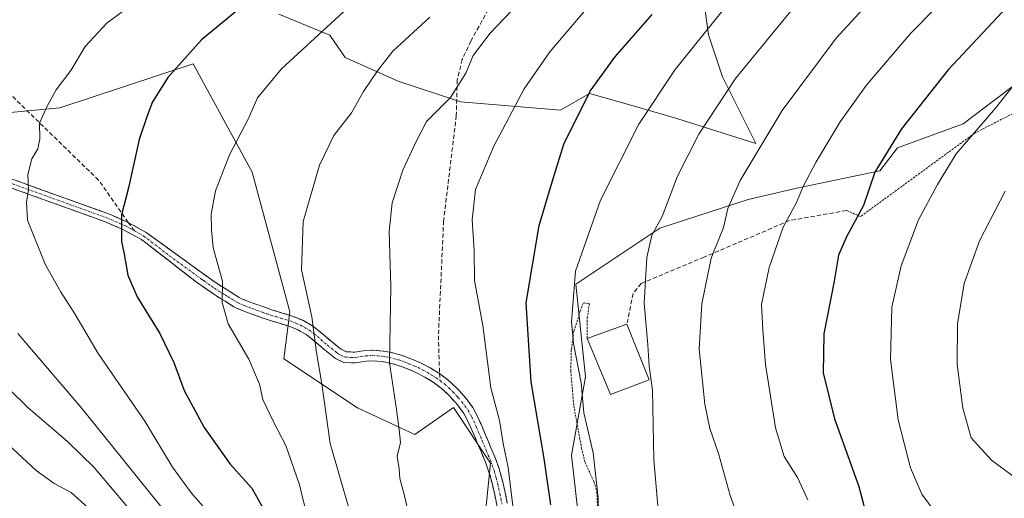
# Model space of a CAD drawing. Units: metres. Extents: x 603338 to 606762, y 4775484 to 4777850.
# Drawn here: x 605625 to 605855, y 4775663 to 4775775 of the extents above; entities that cross this region are included whole.
import ezdxf

# ---------------------------------------------------------------- set-up
doc = ezdxf.new("R2010")
doc.units = ezdxf.units.M
doc.header["$MEASUREMENT"] = 0
for name, pattern in [('TRAZO_Y_PUNTO', [1, 0.5, -0.25, 0, -0.25]), ('TRAZOS', [0.75, 0.5, -0.25]), ('TRAZOSX2', [1.5, 1, -0.5])]:
    doc.linetypes.add(name, pattern=pattern)
for name, color, linetype, lineweight in [('Alambrada', 19, 'TRAZOS', 0), ('Arbolado forestal CxS', 92, 'Continuous', 0), ('Camino', 19, 'TRAZOSX2', 0), ('Camino Cxs', 19, 'Continuous', 0), ('Camino eje', 19, 'TRAZO_Y_PUNTO', 0), ('Curva de nivel maestra', 36, 'Continuous', 30), ('Curva de nivel normal', 36, 'Continuous', 0), ('Edificación', 1, 'Continuous', 13), ('Edificación Cxs', 1, 'Continuous', 13), ('Muro lineal', 1, 'TRAZOSX2', 13), ('Pastizal CxS', 92, 'Continuous', 0), ('Prado CxS', 92, 'Continuous', 0), ('Senda', 19, 'TRAZOSX2', 0)]:
    doc.layers.add(name, color=color, linetype=linetype, lineweight=lineweight)

# ---------------------------------------------------------------- blocks, each defined once
blk = doc.blocks.new('*U151')
at = {"layer": 'Pastizal CxS', "color": 92, "linetype": 'Continuous', "lineweight": 0}
blk.add_polyline3d([(605620.1017, 4775752.8889, 293.4301), (605634.1687, 4775754.1957, 296.647), (605665.3519, 4775764.4511, 302.0077), (605679.1113, 4775739.1043, 307.4196), (605687.9229, 4775706.4395, 308.8328), (605686.5353, 4775695.4759, 307.8717), (605703.7997, 4775683.9675, 313.5637), (605717.1745, 4775677.7837, 315.8451), (605726.1835, 4775684.0653, 317.1701), (605734.8737, 4775671.0299, 319.1481), (605733.4253, 4775657.2697, 318.0723)], dxfattribs=at)
blk = doc.blocks.new('*U185')
at = {"layer": 'Curva de nivel normal', "color": 36, "linetype": 'Continuous', "lineweight": 0}
blk.add_polyline3d([(605701.3, 4775519.71, 285), (605703.52, 4775523.12, 285), (605705.88, 4775528.95, 285), (605704.08, 4775537.15, 285), (605699, 4775547.41, 285), (605696.81, 4775555.95, 285), (605694.44, 4775561.49, 285), (605690.92, 4775567.09, 285), (605687.84, 4775576.28, 285), (605680.3, 4775591.93, 285), (605676.2, 4775606.28, 285), (605670.58, 4775617.62, 285), (605667.26, 4775624.29, 285), (605664.8, 4775629.62, 285), (605661.99, 4775638.76, 285), (605657.98, 4775648.24, 285), (605654.61, 4775653.6, 285), (605649.8, 4775660.98, 285), (605642.22, 4775670.01, 285), (605635.99, 4775676.12, 285), (605626.76, 4775683.97, 285), (605622.26, 4775688.42, 285)], dxfattribs=at)
blk = doc.blocks.new('*U189')
at = {"layer": 'Curva de nivel normal', "color": 36, "linetype": 'Continuous', "lineweight": 0}
blk.add_polyline3d([(605622.03, 4775675.48, 280), (605628.63, 4775669.34, 280), (605632.85, 4775666.31, 280), (605636.85, 4775664.15, 280), (605640.83, 4775660.61, 280), (605643.08, 4775655.95, 280), (605644.52, 4775649.29, 280), (605646.47, 4775643.69, 280), (605651.03, 4775635.26, 280), (605658, 4775624.19, 280), (605667.3, 4775606.09, 280), (605670.91, 4775595.36, 280), (605675.84, 4775579.62, 280), (605680.45, 4775568.82, 280), (605683.5, 4775560.62, 280), (605687.77, 4775552, 280), (605690.6, 4775541.84, 280), (605691.54, 4775535.33, 280), (605693.94, 4775532.07, 280), (605694.77, 4775528.8, 280), (605692.85, 4775524.85, 280), (605690.05, 4775520.79, 280), (605689.65, 4775519.53, 280)], dxfattribs=at)
blk = doc.blocks.new('*U192')
at = {"layer": 'Curva de nivel normal', "color": 36, "linetype": 'Continuous', "lineweight": 0}
blk.add_polyline3d([(605862.09, 4775664.22, 360), (605851.96, 4775671.71, 360), (605847.25, 4775676.96, 360), (605845.26, 4775683.88, 360), (605843.97, 4775694.17, 360), (605844, 4775703.65, 360), (605845.6, 4775713.07, 360), (605849.18, 4775723.04, 360), (605855.16, 4775734.69, 360)], dxfattribs=at)
blk = doc.blocks.new('*U194')
at = {"layer": 'Curva de nivel normal', "color": 36, "linetype": 'Continuous', "lineweight": 0}
blk.add_polyline3d([(605789.04, 4775521.06, 330), (605791.27, 4775544.98, 330), (605790.5, 4775548.78, 330), (605787.13, 4775553.18, 330), (605782.42, 4775565.62, 330), (605776.44, 4775577.98, 330), (605772.4, 4775588.81, 330), (605769.27, 4775598.51, 330), (605762.56, 4775625.52, 330), (605761.05, 4775639.73, 330), (605760.36, 4775648.17, 330), (605760.01, 4775662.91, 330), (605758.87, 4775673.44, 330), (605756.68, 4775682.83, 330), (605756.07, 4775689.82, 330), (605754.24, 4775699.08, 330), (605753.81, 4775704.1, 330), (605754.74, 4775716, 330), (605760.57, 4775732.57, 330), (605769.51, 4775750.35, 330), (605778, 4775763.17, 330), (605788.99, 4775776.78, 330)], dxfattribs=at)
blk = doc.blocks.new('*U201')
at = {"layer": 'Curva de nivel normal', "color": 36, "linetype": 'Continuous', "lineweight": 0}
blk.add_polyline3d([(605760.82, 4775781.58, 320), (605748.73, 4775767.29, 320), (605742.76, 4775758.6, 320), (605735.62, 4775745.2, 320), (605731.32, 4775735.1, 320), (605730.55, 4775727.95, 320), (605731.02, 4775720.82, 320), (605731.14, 4775713.78, 320), (605733.04, 4775703.24, 320), (605734.95, 4775688.67, 320), (605736.92, 4775681.04, 320), (605737.84, 4775675.63, 320), (605738.98, 4775669.99, 320), (605740.05, 4775661.04, 320)], dxfattribs=at)
blk = doc.blocks.new('*U206')
at = {"layer": 'Curva de nivel normal', "color": 36, "linetype": 'Continuous', "lineweight": 0}
blk.add_polyline3d([(605805.66, 4775777.61, 335), (605792.14, 4775761.04, 335), (605783.53, 4775747.99, 335), (605778.54, 4775738.16, 335), (605775.01, 4775728.73, 335), (605772.59, 4775724.4, 335), (605771.37, 4775719.2, 335), (605770.78, 4775708.48, 335), (605771.63, 4775698.76, 335), (605771.95, 4775693.72, 335), (605772.69, 4775688.1, 335), (605773, 4775671.91, 335), (605774.68, 4775652.83, 335)], dxfattribs=at)
blk = doc.blocks.new('*U207')
at = {"layer": 'Curva de nivel normal', "color": 36, "linetype": 'Continuous', "lineweight": 0}
blk.add_polyline3d([(605856.26, 4775633.95, 355), (605849.9, 4775641.95, 355), (605846.1, 4775648.3, 355), (605842.73, 4775653.29, 355), (605838.77, 4775659.56, 355), (605835.69, 4775663.82, 355), (605833.03, 4775669.96, 355), (605830.17, 4775681.2, 355), (605828.39, 4775695.32, 355), (605828.7, 4775707.55, 355), (605830.84, 4775717.22, 355), (605834.91, 4775727.95, 355), (605839.33, 4775736.28, 355), (605843.69, 4775743.4, 355), (605852.91, 4775754.11, 355), (605864.79, 4775769.07, 355)], dxfattribs=at)
blk = doc.blocks.new('*U220')
at = {"layer": 'Curva de nivel normal', "color": 36, "linetype": 'Continuous', "lineweight": 0}
blk.add_polyline3d([(605652.18, 4775779.2, 295), (605645.16, 4775773.99, 295), (605640.08, 4775768.56, 295), (605636.71, 4775762.96, 295), (605633.28, 4775758.42, 295), (605631.22, 4775754.56, 295), (605629.41, 4775750.61, 295), (605629.49, 4775746.94, 295), (605629.05, 4775744.61, 295), (605627.65, 4775742.28, 295), (605626.7, 4775738.62, 295), (605626.83, 4775734.95, 295), (605626.38, 4775732.18, 295), (605626.65, 4775727.87, 295), (605630.78, 4775717.62, 295), (605634.31, 4775711.2, 295), (605637.66, 4775705.95, 295), (605643.12, 4775696.73, 295), (605654.04, 4775680.84, 295), (605660.55, 4775670.14, 295), (605664.95, 4775664, 295), (605670.39, 4775657.77, 295)], dxfattribs=at)
blk = doc.blocks.new('*U224')
at = {"layer": 'Curva de nivel normal', "color": 36, "linetype": 'Continuous', "lineweight": 0}
blk.add_polyline3d([(605624.34, 4775701.38, 290), (605639.07, 4775684.18, 290), (605658.86, 4775659.56, 290), (605667.31, 4775645.66, 290), (605674.29, 4775630.66, 290), (605683.15, 4775616.62, 290), (605686.17, 4775610.95, 290), (605687.92, 4775607.9, 290), (605690.29, 4775602.26, 290), (605692.44, 4775595.02, 290), (605695.6, 4775585.52, 290), (605696.85, 4775579.09, 290), (605698.16, 4775572.87, 290), (605703.87, 4775562.02, 290), (605705.82, 4775554.67, 290), (605708.12, 4775546.72, 290), (605711.32, 4775539.29, 290), (605714.02, 4775534.18, 290), (605715.89, 4775528.8, 290), (605716.33, 4775525.64, 290), (605715.12, 4775521.07, 290), (605714.51, 4775519.92, 290)], dxfattribs=at)
blk = doc.blocks.new('*U236')
at = {"layer": 'Curva de nivel normal', "color": 36, "linetype": 'Continuous', "lineweight": 0}
blk.add_polyline3d([(605830.59, 4775786.87, 340), (605815.68, 4775770.52, 340), (605803.05, 4775753.56, 340), (605793.25, 4775737.19, 340), (605790.32, 4775730.62, 340), (605789.34, 4775726.18, 340), (605786.44, 4775719.04, 340), (605784.24, 4775708.36, 340), (605783.67, 4775697.74, 340), (605784.94, 4775684.85, 340), (605786.11, 4775679.18, 340), (605788.18, 4775673.3, 340), (605790.85, 4775663.49, 340), (605795.34, 4775651.2, 340)], dxfattribs=at)
blk = doc.blocks.new('*U245')
at = {"layer": 'Curva de nivel normal', "color": 36, "linetype": 'Continuous', "lineweight": 0}
blk.add_polyline3d([(605691.67, 4775659.86, 305), (605690.22, 4775665.98, 305), (605687.04, 4775675.17, 305), (605684.18, 4775680.59, 305), (605681.64, 4775685.92, 305), (605680.82, 4775689.51, 305), (605678.36, 4775695.34, 305), (605673.49, 4775703.62, 305), (605672.11, 4775708.62, 305), (605672.24, 4775713.62, 305), (605670.02, 4775721.44, 305), (605669.6, 4775725.64, 305), (605669.54, 4775729.33, 305), (605670.6, 4775734.73, 305), (605673.8, 4775743.2, 305), (605678.17, 4775751.53, 305), (605680.41, 4775756.56, 305), (605685.96, 4775763.28, 305), (605703.4, 4775779.28, 305)], dxfattribs=at)
blk = doc.blocks.new('*U247')
at = {"layer": 'Curva de nivel normal', "color": 36, "linetype": 'Continuous', "lineweight": 0}
blk.add_polyline3d([(605809.07, 4775662.44, 345), (605806.6, 4775667.71, 345), (605803.47, 4775672.61, 345), (605801.49, 4775679.29, 345), (605799.16, 4775694.12, 345), (605798.48, 4775702.27, 345), (605798.2, 4775708.16, 345), (605800.02, 4775716.84, 345), (605803.3, 4775726.24, 345), (605806.37, 4775732.05, 345), (605807.94, 4775735.78, 345), (605810.99, 4775741.57, 345), (605816.59, 4775750.9, 345), (605822.68, 4775759.43, 345), (605833.01, 4775771.58, 345), (605850.96, 4775789.83, 345)], dxfattribs=at)
blk = doc.blocks.new('*U252')
at = {"layer": 'Curva de nivel normal', "color": 36, "linetype": 'Continuous', "lineweight": 0}
blk.add_polyline3d([(605720.64, 4775775.42, 310), (605712.02, 4775767.48, 310), (605708.46, 4775762.83, 310), (605705.16, 4775758.01, 310), (605702.33, 4775753.03, 310), (605698.22, 4775747.69, 310), (605694.85, 4775740.78, 310), (605691.07, 4775727.62, 310), (605690.68, 4775716.29, 310), (605693.1, 4775705.29, 310), (605694.14, 4775696.95, 310), (605695.45, 4775689.62, 310), (605697.38, 4775675.62, 310), (605704, 4775652.7, 310)], dxfattribs=at)
blk = doc.blocks.new('*U268')
at = {"layer": 'Curva de nivel normal', "color": 36, "linetype": 'Continuous', "lineweight": 0}
blk.add_polyline3d([(605717.63, 4775650.91, 315), (605714.74, 4775663.4, 315), (605713.68, 4775667.46, 315), (605713.52, 4775669.68, 315), (605713.05, 4775672.66, 315), (605713.78, 4775675.84, 315), (605713.53, 4775678.84, 315), (605712.89, 4775683.62, 315), (605711.27, 4775694.48, 315), (605711.56, 4775712.39, 315), (605711.14, 4775725.26, 315), (605711.85, 4775731.97, 315), (605714.33, 4775739.62, 315), (605717.41, 4775746.18, 315), (605719.9, 4775751.02, 315), (605725.5, 4775756.63, 315), (605729.09, 4775762.28, 315), (605730.83, 4775766.44, 315), (605734.78, 4775771.62, 315), (605746.38, 4775783.92, 315)], dxfattribs=at)
blk = doc.blocks.new('*U272')
at = {"layer": 'Curva de nivel maestra', "color": 36, "linetype": 'Continuous', "lineweight": 30}
blk.add_polyline3d([(605676.97, 4775778.06, 300), (605667.32, 4775770.07, 300), (605659.42, 4775761.31, 300), (605655.81, 4775755.61, 300), (605654.58, 4775752.28, 300), (605652.71, 4775746.8, 300), (605650.25, 4775735.48, 300), (605648.62, 4775729.16, 300), (605648.59, 4775722.94, 300), (605649.24, 4775719.95, 300), (605650.1, 4775715.04, 300), (605652.29, 4775709.99, 300), (605657.55, 4775701.38, 300), (605660.81, 4775694.6, 300), (605663.25, 4775688.01, 300), (605667.91, 4775679.36, 300), (605674, 4775670.79, 300), (605679.04, 4775665.16, 300), (605683.12, 4775657.91, 300)], dxfattribs=at)
blk = doc.blocks.new('*U273')
at = {"layer": 'Curva de nivel maestra', "color": 36, "linetype": 'Continuous', "lineweight": 30}
blk.add_polyline3d([(605748.97, 4775661.26, 325), (605747.43, 4775672.15, 325), (605744.39, 4775690.07, 325), (605743.2, 4775708.55, 325), (605746.2, 4775726.66, 325), (605749.31, 4775737.12, 325), (605751.97, 4775745.7, 325), (605758.16, 4775758.06, 325), (605763.91, 4775766.03, 325), (605772.63, 4775776, 325)], dxfattribs=at)
blk = doc.blocks.new('*U284')
at = {"layer": 'Curva de nivel maestra', "color": 36, "linetype": 'Continuous', "lineweight": 30}
blk.add_polyline3d([(605856.83, 4775779.09, 350), (605841.84, 4775763.06, 350), (605830.95, 4775749.28, 350), (605824.71, 4775739.11, 350), (605822.08, 4775731.33, 350), (605818.04, 4775723.99, 350), (605816.24, 4775719.7, 350), (605815.16, 4775713.61, 350), (605812.78, 4775701.32, 350), (605812.62, 4775692.18, 350), (605815.24, 4775681.43, 350), (605820.99, 4775665.6, 350), (605825.08, 4775649.81, 350), (605829.18, 4775636.71, 350), (605832.88, 4775622.67, 350), (605837.14, 4775611.26, 350), (605838.2, 4775603.95, 350), (605836.32, 4775588.64, 350), (605832.08, 4775572.22, 350), (605830.47, 4775561.69, 350), (605828.59, 4775554.95, 350), (605823.61, 4775542.45, 350), (605820.54, 4775529.59, 350), (605819.73, 4775521.54, 350)], dxfattribs=at)

msp = doc.modelspace()

# ---------------------------------------------------------------- linework, layer by layer
at = {"layer": 'Alambrada', "color": 19, "linetype": 'TRAZOS', "lineweight": 0}
for points in [[(605898.37, 4775774.13, 362.99), (605847.95, 4775748.21, 354.62), (605821.36, 4775728.75, 349.95), (605818.04, 4775730.17, 349.12)], [(605757.48, 4775700.22, 331.43), (605757.48, 4775704.97, 331.46), (605757.96, 4775708.29, 331.09), (605756.58, 4775708.56, 330.77), (605755.84, 4775706.67, 330.8), (605754.35, 4775701.92, 330.39), (605753.75, 4775697.63, 329.9), (605753.62, 4775692.61, 329.4), (605754.32, 4775684.48, 329.41), (605756.12, 4775674.63, 329.23), (605756.94, 4775671.32, 329.27), (605759.03, 4775666.75, 329.55), (605759.72, 4775664.36, 329.59), (605759.92, 4775660.05, 329.69)]]:
    msp.add_polyline3d(points, dxfattribs=at)
at = {"layer": 'Arbolado forestal CxS', "color": 92, "linetype": 'Continuous', "lineweight": 0}
for points in [[(605685.39, 4775776.14, 303.5), (605697.29, 4775771.19, 307.08), (605700.89, 4775765.96, 308.96), (605713.29, 4775760.45, 312.9), (605727.87, 4775755.59, 317.48), (605751.2, 4775753.65, 325.08), (605758.01, 4775757.54, 326.64), (605768.19, 4775754.62, 330.4), (605778.42, 4775751.7, 334.24), (605796.89, 4775745.86, 341.32), (605789.12, 4775761.43, 335.74), (605785.82, 4775771.24, 332.32), (605784.26, 4775782.82, 328.8)], [(605784.26, 4775782.82, 328.8), (605785.82, 4775771.24, 332.32), (605789.12, 4775761.43, 335.74), (605796.89, 4775745.86, 341.32), (605796.89, 4775745.86, 341.32), (605778.42, 4775751.7, 334.24), (605768.19, 4775754.62, 330.4), (605758.01, 4775757.54, 326.64), (605751.2, 4775753.65, 325.08), (605727.87, 4775755.59, 317.48), (605713.29, 4775760.45, 312.9), (605700.89, 4775765.96, 308.96), (605697.29, 4775771.19, 307.08), (605685.39, 4775776.14, 303.5)], [(605685.39, 4775776.14, 303.5), (605697.29, 4775771.19, 307.08), (605700.89, 4775765.96, 308.96), (605713.29, 4775760.45, 312.9), (605727.87, 4775755.59, 317.48), (605751.2, 4775753.65, 325.08), (605758.01, 4775757.54, 326.64), (605768.19, 4775754.62, 330.4), (605778.42, 4775751.7, 334.24), (605796.89, 4775745.86, 341.32), (605789.12, 4775761.43, 335.74), (605785.82, 4775771.24, 332.32), (605784.26, 4775782.82, 328.8)], [(605685.39, 4775776.14, 303.5), (605697.29, 4775771.19, 307.08), (605700.89, 4775765.96, 308.96), (605713.29, 4775760.45, 312.9), (605727.87, 4775755.59, 317.48), (605751.2, 4775753.65, 325.08), (605758.01, 4775757.54, 326.64), (605768.19, 4775754.62, 330.4), (605778.42, 4775751.7, 334.24), (605796.89, 4775745.86, 341.32), (605789.12, 4775761.43, 335.74), (605785.82, 4775771.24, 332.32), (605784.26, 4775782.82, 328.8)], [(605733.43, 4775657.27, 318.07), (605734.87, 4775671.03, 319.15), (605726.18, 4775684.07, 317.17), (605717.17, 4775677.78, 315.85), (605703.8, 4775683.97, 313.56), (605686.54, 4775695.48, 307.87), (605687.92, 4775706.44, 308.83), (605679.11, 4775739.1, 307.42), (605665.35, 4775764.45, 302.01), (605634.17, 4775754.2, 296.65), (605620.1, 4775752.89, 293.43)], [(605620.1, 4775752.89, 293.43), (605634.17, 4775754.2, 296.65), (605665.35, 4775764.45, 302.01), (605679.11, 4775739.1, 307.42), (605687.92, 4775706.44, 308.83), (605686.54, 4775695.48, 307.87), (605703.8, 4775683.97, 313.56), (605717.17, 4775677.78, 315.85), (605726.18, 4775684.07, 317.17), (605734.87, 4775671.03, 319.15), (605733.43, 4775657.27, 318.07), (605737.05, 4775650.75, 318.52), (605732.7, 4775638.44, 318.27), (605736.55, 4775626.06, 319.97), (605744.69, 4775622.54, 323.85), (605749.72, 4775621.06, 326.44), (605752.4, 4775622.98, 327.92)], [(605861.06, 4775762.4, 357.32), (605845.35, 4775750.45, 355.53), (605830.03, 4775744.8, 351.76), (605825.89, 4775739.45, 351.58), (605806.5, 4775735.42, 346.32), (605795.07, 4775732.76, 342.44), (605774.41, 4775726.02, 336.63), (605754.77, 4775712.89, 330.83), (605757.06, 4775691.21, 330.73), (605753.76, 4775672.94, 328.69), (605755.63, 4775656.36, 328.85), (605758.11, 4775639.11, 329.81), (605758.91, 4775627.65, 329.81), (605752.4, 4775622.98, 327.92)], [(605861.06, 4775762.4, 357.32), (605845.35, 4775750.45, 355.53), (605830.03, 4775744.8, 351.76), (605825.89, 4775739.45, 351.58), (605806.5, 4775735.42, 346.32), (605795.07, 4775732.76, 342.44), (605774.41, 4775726.02, 336.63), (605754.77, 4775712.89, 330.83), (605757.06, 4775691.21, 330.73), (605753.76, 4775672.94, 328.69), (605755.63, 4775656.36, 328.85)]]:
    msp.add_polyline3d(points, dxfattribs=at)
at = {"layer": 'Camino', "color": 19, "linetype": 'TRAZOSX2', "lineweight": 0}
for points in [[(605497.66, 4775786.28), (605497.73, 4775786.26), (605502.04, 4775785.03), (605513.17, 4775781.5), (605517.58, 4775779.52), (605521.71, 4775776.99), (605531.58, 4775770.03), (605540.33, 4775764.84), (605544.58, 4775762.73), (605548.77, 4775761.47), (605553.6, 4775760.99), (605561.81, 4775759.49), (605580.58, 4775751.63), (605587.18, 4775748.94), (605600.97, 4775744.26), (605623.55, 4775737.31), (605645.39, 4775729.43), (605650.17, 4775727.38)], [(605736.57, 4775660.03), (605735.83, 4775663.64), (605735.3, 4775666.04), (605734.67, 4775668.4), (605734.5, 4775668.96), (605733.66, 4775671.25), (605732.72, 4775673.53), (605731.75, 4775675.83), (605731.32, 4775676.86), (605730.35, 4775679.13), (605729.34, 4775681.34), (605728.59, 4775682.7), (605727.2, 4775684.61), (605725.11, 4775686.94), (605723.35, 4775688.56), (605721.43, 4775689.98), (605719.49, 4775691.17), (605717.37, 4775692.28), (605716.41, 4775692.71), (605714.21, 4775693.59), (605713.03, 4775694), (605710.82, 4775694.59), (605709.51, 4775694.8), (605707.25, 4775694.97), (605705.79, 4775694.91), (605703.32, 4775694.53), (605700.51, 4775694.58), (605698.6, 4775695.57), (605697.82, 4775696.17), (605695.91, 4775697.7), (605694.63, 4775698.8), (605692.77, 4775700.39), (605691.75, 4775701.14), (605689.85, 4775702.23), (605687.77, 4775703.08), (605685.46, 4775703.78), (605683.11, 4775704.51), (605681.25, 4775705.15), (605678.91, 4775705.98), (605678, 4775706.3), (605675.6, 4775707.25), (605674.88, 4775707.63), (605672.83, 4775708.92), (605671.71, 4775709.61), (605669.63, 4775710.94), (605668.36, 4775711.8), (605666.33, 4775713.26), (605665.34, 4775713.99), (605653.28, 4775723.34), (605649.08, 4775725.65), (605644.65, 4775727.57), (605622.92, 4775735.41)], [(605650.17, 4775727.38), (605654.36, 4775725.03), (605669.47, 4775714.07), (605671, 4775713.02), (605673.04, 4775711.73), (605674.15, 4775711.04), (605676.12, 4775709.8), (605676.65, 4775709.53), (605678.88, 4775708.64), (605679.74, 4775708.34), (605682.07, 4775707.51), (605683.88, 4775706.88), (605686.19, 4775706.17), (605688.51, 4775705.47), (605690.95, 4775704.48), (605693.12, 4775703.24), (605694.33, 4775702.35), (605697.51, 4775699.63), (605699.38, 4775698.13), (605699.95, 4775697.68), (605701.14, 4775697.07), (605703.16, 4775697.04), (605705.54, 4775697.4), (605707.3, 4775697.48), (605709.81, 4775697.28), (605711.34, 4775697.04), (605713.76, 4775696.39), (605715.08, 4775695.94), (605717.39, 4775695.01), (605718.46, 4775694.53), (605720.73, 4775693.35), (605722.93, 4775692.05)], [(605722.93, 4775692.05), (605724.94, 4775690.49), (605726.85, 4775688.73), (605727.42, 4775688.14), (605729.16, 4775686.18), (605730.7, 4775684.05), (605731.58, 4775682.46), (605732.64, 4775680.14), (605733.63, 4775677.83), (605734.05, 4775676.8), (605735.02, 4775674.49), (605735.99, 4775672.16), (605736.87, 4775669.76), (605737.07, 4775669.1), (605737.73, 4775666.63), (605738.28, 4775664.16), (605738.78, 4775661.7)]]:
    msp.add_lwpolyline(points, dxfattribs=at)
at = {"layer": 'Camino Cxs', "color": 19, "linetype": 'Continuous', "lineweight": 0}
for points in [[(605623.55, 4775737.31, 293.99), (605627.92, 4775735.73, 295.24), (605632.29, 4775734.16, 296.23), (605636.65, 4775732.58, 297.36), (605641.02, 4775731.01, 298.17), (605645.39, 4775729.43, 299.12), (605647.78, 4775728.41, 299.74), (605650.17, 4775727.38, 300.31), (605654.36, 4775725.03, 301.22), (605658.14, 4775722.29, 302.03), (605661.92, 4775719.55, 302.73), (605665.69, 4775716.81, 303.44), (605669.47, 4775714.07, 304.22), (605671, 4775713.02, 304.54), (605673.04, 4775711.73, 305.06), (605674.15, 4775711.04, 305.31), (605676.12, 4775709.8, 305.7), (605676.65, 4775709.53, 305.8), (605678.88, 4775708.64, 306.3), (605679.74, 4775708.34, 306.49), (605682.07, 4775707.51, 307.04), (605683.88, 4775706.88, 307.42), (605686.19, 4775706.17, 307.83), (605688.51, 4775705.47, 308.36), (605690.95, 4775704.48, 308.89), (605693.12, 4775703.24, 309.62), (605694.33, 4775702.35, 310.17), (605697.51, 4775699.63, 311.33), (605699.38, 4775698.13, 311.67), (605699.95, 4775697.68, 311.78), (605701.14, 4775697.07, 312.01), (605703.16, 4775697.04, 312.55), (605705.54, 4775697.4, 313.23), (605707.3, 4775697.48, 313.74), (605709.81, 4775697.28, 314.51), (605711.34, 4775697.04, 314.98), (605713.76, 4775696.39, 315.61), (605715.08, 4775695.94, 315.92), (605717.39, 4775695.01, 316.34), (605718.46, 4775694.53, 316.48), (605720.73, 4775693.35, 316.79), (605722.93, 4775692.05, 317.1), (605724.94, 4775690.49, 317.3), (605726.85, 4775688.73, 317.46), (605727.42, 4775688.14, 317.54), (605729.16, 4775686.18, 317.79), (605730.7, 4775684.05, 317.95), (605731.58, 4775682.46, 317.95), (605732.64, 4775680.14, 318.06), (605733.63, 4775677.83, 318.16), (605734.05, 4775676.8, 318.23), (605735.02, 4775674.49, 318.43), (605735.99, 4775672.16, 318.65), (605736.87, 4775669.76, 318.89), (605737.07, 4775669.1, 318.97), (605737.73, 4775666.63, 319.25), (605738.28, 4775664.16, 319.46), (605738.78, 4775661.7, 319.56)], [(605736.57, 4775660.03, 318.26), (605735.83, 4775663.64, 318.2), (605735.3, 4775666.04, 318.15), (605734.67, 4775668.4, 318.01), (605734.5, 4775668.96, 317.98), (605733.66, 4775671.25, 317.77), (605732.72, 4775673.53, 317.46), (605731.75, 4775675.83, 317.29), (605731.32, 4775676.86, 317.28), (605730.35, 4775679.13, 317.41), (605729.34, 4775681.34, 317.52), (605728.59, 4775682.7, 317.54), (605727.2, 4775684.61, 317.42), (605725.11, 4775686.94, 317.18), (605723.35, 4775688.56, 317.03), (605721.43, 4775689.98, 316.84), (605719.49, 4775691.17, 316.51), (605717.37, 4775692.28, 316.15), (605716.41, 4775692.71, 315.99), (605714.21, 4775693.59, 315.59), (605713.03, 4775694, 315.38), (605710.82, 4775694.59, 314.85), (605709.51, 4775694.8, 314.46), (605707.25, 4775694.97, 313.77), (605705.79, 4775694.91, 313.34), (605703.32, 4775694.53, 312.63), (605700.51, 4775694.58, 311.88), (605698.6, 4775695.57, 311.48), (605697.82, 4775696.17, 311.33), (605695.91, 4775697.7, 310.87), (605694.63, 4775698.8, 310.38), (605692.77, 4775700.39, 309.59), (605691.75, 4775701.14, 309.13), (605689.85, 4775702.23, 308.49), (605687.77, 4775703.08, 307.92), (605685.46, 4775703.78, 307.51), (605683.11, 4775704.51, 307.23), (605681.25, 4775705.15, 306.92), (605678.91, 4775705.98, 306.3), (605678, 4775706.3, 306.07), (605675.6, 4775707.25, 305.54), (605674.88, 4775707.63, 305.43), (605672.83, 4775708.92, 305.13), (605671.71, 4775709.61, 304.9), (605669.63, 4775710.94, 304.28), (605668.36, 4775711.8, 303.94), (605666.33, 4775713.26, 303.48), (605665.34, 4775713.99, 303.27), (605662.33, 4775716.33, 302.66), (605659.31, 4775718.67, 302.17), (605656.3, 4775721, 301.62), (605653.28, 4775723.34, 301.07), (605649.08, 4775725.65, 300.12), (605644.65, 4775727.57, 298.99), (605640.3, 4775729.14, 297.96), (605635.96, 4775730.71, 297.16), (605631.61, 4775732.27, 296.11), (605627.27, 4775733.84, 295.08), (605622.92, 4775735.41, 293.88)]]:
    msp.add_polyline3d(points, dxfattribs=at)
at = {"layer": 'Camino eje', "color": 19, "linetype": 'TRAZO_Y_PUNTO', "lineweight": 0}
for points in [[(605495.68, 4775786.18), (605512.86, 4775780.73), (605514.99, 4775779.77), (605517.19, 4775778.78), (605521.25, 4775776.3), (605531.13, 4775769.33), (605535.51, 4775766.74), (605539.93, 4775764.11), (605542.06, 4775763.05), (605544.28, 4775761.96), (605548.61, 4775760.65), (605553.49, 4775760.17), (605557.46, 4775759.44), (605561.56, 4775758.69), (605570.95, 4775754.76), (605580.6, 4775750.55), (605583.9, 4775749.2), (605586.84, 4775748.01), (605593.77, 4775745.65), (605600.66, 4775743.31), (605623.24, 4775736.36), (605645.02, 4775728.5), (605649.52, 4775726.55), (605651.62, 4775725.4)], [(605651.62, 4775725.4), (605653.82, 4775724.19), (605659.85, 4775719.51), (605667.41, 4775714.03), (605667.9, 4775713.67), (605668.92, 4775712.94), (605669.68, 4775712.41), (605670.32, 4775711.98), (605671.36, 4775711.32), (605672.38, 4775710.67), (605672.94, 4775710.33), (605673.49, 4775709.98), (605674.48, 4775709.36), (605675.88, 4775708.52), (605677.33, 4775707.92), (605678.44, 4775707.47), (605679.11, 4775707.24), (605681.66, 4775706.33), (605682.57, 4775706.02), (605683.5, 4775705.7), (605684.67, 4775705.33), (605685.83, 4775704.98), (605688.14, 4775704.28), (605689.36, 4775703.78), (605690.4, 4775703.36), (605692.44, 4775702.19), (605693.55, 4775701.37), (605696.07, 4775699.22), (605696.71, 4775698.67), (605698.74, 4775697.04), (605699.28, 4775696.63), (605699.87, 4775696.32), (605700.83, 4775695.83), (605702.23, 4775695.8), (605703.24, 4775695.79), (605704.48, 4775695.98), (605705.67, 4775696.16), (605706.4, 4775696.19), (605707.28, 4775696.23), (605708.53, 4775696.13), (605709.66, 4775696.04), (605710.32, 4775695.94), (605711.08, 4775695.82), (605713.4, 4775695.2), (605714.06, 4775694.97), (605714.65, 4775694.77), (605715.8, 4775694.3), (605717.14, 4775693.75), (605717.92, 4775693.41), (605718.98, 4775692.85), (605720.11, 4775692.26), (605721.08, 4775691.67), (605722.14, 4775691.02), (605723.1, 4775690.31)], [(605723.1, 4775690.31), (605724.15, 4775689.53), (605725.1, 4775688.65), (605726.12, 4775687.69), (605727.31, 4775686.38), (605728.18, 4775685.4), (605728.88, 4775684.44), (605729.65, 4775683.38), (605730.46, 4775681.9), (605731.5, 4775679.64), (605731.99, 4775678.48), (605732.58, 4775677.09), (605732.9, 4775676.32), (605733.87, 4775674.01), (605734.34, 4775672.87), (605734.83, 4775671.71), (605735.25, 4775670.56), (605735.76, 4775669.13), (605736.2, 4775667.52), (605736.52, 4775666.34), (605736.79, 4775665.1), (605737.06, 4775663.9), (605737.56, 4775661.45)]]:
    msp.add_lwpolyline(points, dxfattribs=at)
at = {"layer": 'Edificación', "color": 1, "linetype": 'Continuous', "lineweight": 13}
msp.add_polyline3d([(605771.98, 4775690.55, 334.78), (605762.87, 4775687.11, 331.71), (605757.48, 4775700.22, 331.43), (605766.76, 4775703.59, 333.21), (605771.98, 4775690.55, 334.78)], dxfattribs=at)
at = {"layer": 'Edificación Cxs', "color": 1, "linetype": 'Continuous', "lineweight": 13}
msp.add_polyline3d([(605771.98, 4775690.55, 334.78), (605762.87, 4775687.11, 331.71), (605757.48, 4775700.22, 331.43), (605766.76, 4775703.59, 333.21), (605771.98, 4775690.55, 334.78)], close=True, dxfattribs=at)
at = {"layer": 'Muro lineal', "color": 1, "linetype": 'TRAZOSX2', "lineweight": 13}
msp.add_polyline3d([(605818.04, 4775730.17, 349.12), (605804.74, 4775727.8, 345.25), (605784.8, 4775719.26, 339.46), (605770.08, 4775713.09, 334.29), (605768.18, 4775710.71, 333.52), (605766.76, 4775703.59, 333.21)], dxfattribs=at)
at = {"layer": 'Pastizal CxS', "color": 92, "linetype": 'Continuous', "lineweight": 0}
msp.add_polyline3d([(605620.1, 4775752.89, 293.43), (605634.17, 4775754.2, 296.65), (605665.35, 4775764.45, 302.01), (605679.11, 4775739.1, 307.42), (605687.92, 4775706.44, 308.83), (605686.54, 4775695.48, 307.87), (605703.8, 4775683.97, 313.56), (605717.17, 4775677.78, 315.85), (605726.18, 4775684.07, 317.17), (605734.87, 4775671.03, 319.15), (605733.43, 4775657.27, 318.07), (605737.05, 4775650.75, 318.52), (605732.7, 4775638.44, 318.27), (605736.55, 4775626.06, 319.97), (605744.69, 4775622.54, 323.85), (605749.72, 4775621.06, 326.44), (605752.4, 4775622.98, 327.92)], dxfattribs=at)
at = {"layer": 'Prado CxS', "color": 92, "linetype": 'Continuous', "lineweight": 0}
for points in [[(605861.06, 4775762.4, 357.32), (605845.35, 4775750.45, 355.53), (605830.03, 4775744.8, 351.76), (605825.89, 4775739.45, 351.58), (605806.5, 4775735.42, 346.32), (605795.07, 4775732.76, 342.44), (605774.41, 4775726.02, 336.63), (605754.77, 4775712.89, 330.83), (605757.06, 4775691.21, 330.73), (605753.76, 4775672.94, 328.69), (605755.63, 4775656.36, 328.85), (605758.11, 4775639.11, 329.81), (605758.91, 4775627.65, 329.81), (605752.4, 4775622.98, 327.92)], [(605755.63, 4775656.36, 328.85), (605753.76, 4775672.94, 328.69), (605757.06, 4775691.21, 330.73), (605754.77, 4775712.89, 330.83), (605774.41, 4775726.02, 336.63), (605795.07, 4775732.76, 342.44), (605806.5, 4775735.42, 346.32), (605825.89, 4775739.45, 351.58), (605830.03, 4775744.8, 351.76), (605845.35, 4775750.45, 355.53), (605861.06, 4775762.4, 357.32)]]:
    msp.add_polyline3d(points, dxfattribs=at)
at = {"layer": 'Senda', "color": 19, "linetype": 'TRAZOSX2', "lineweight": 0}
for points in [[(605856.13, 4775908.71), (605850.22, 4775903.42), (605836.47, 4775892.83), (605818.66, 4775877.27), (605803.81, 4775864.61), (605799.6, 4775860.51), (605789.42, 4775849.54), (605775.46, 4775836.02), (605766.87, 4775826.6), (605758.65, 4775816.32), (605749.14, 4775801.76), (605735.06, 4775778.53), (605730.27, 4775769.82), (605728.24, 4775765.51), (605727.09, 4775760.72), (605726.86, 4775752.39), (605723.89, 4775727.74), (605722.68, 4775700.86), (605722.93, 4775692.05)], [(605650.17, 4775727.38), (605643.23, 4775737.28), (605617.18, 4775762.61), (605615.02, 4775779.31), (605620.68, 4775803.28), (605636.84, 4775833.71), (605655.43, 4775849.61), (605666.47, 4775857.15), (605644.38, 4775853.38), (605617.72, 4775851.22), (605588.9, 4775849.61), (605571.82, 4775847.16)], [(605651.62, 4775725.4), (605650.17, 4775727.38)], [(605722.93, 4775692.05), (605723.1, 4775690.31)]]:
    msp.add_lwpolyline(points, dxfattribs=at)

# ---------------------------------------------------------------- block references
at = {"layer": 'Curva de nivel maestra', "color": 36, "linetype": 'Continuous', "lineweight": 30}
for name in ['*U272', '*U273', '*U284']:
    msp.add_blockref(name, (0, 0), dxfattribs=at)
at = {"layer": 'Curva de nivel normal', "color": 36, "linetype": 'Continuous', "lineweight": 0}
for name in ['*U189', '*U185', '*U224', '*U220', '*U245', '*U252', '*U268', '*U201', '*U194', '*U206', '*U236', '*U247', '*U207', '*U192']:
    msp.add_blockref(name, (0, 0), dxfattribs=at)
at = {"layer": 'Pastizal CxS', "color": 92, "linetype": 'Continuous', "lineweight": 0}
msp.add_blockref('*U151', (0, 0), dxfattribs=at)

doc.saveas('drawing.dxf')
